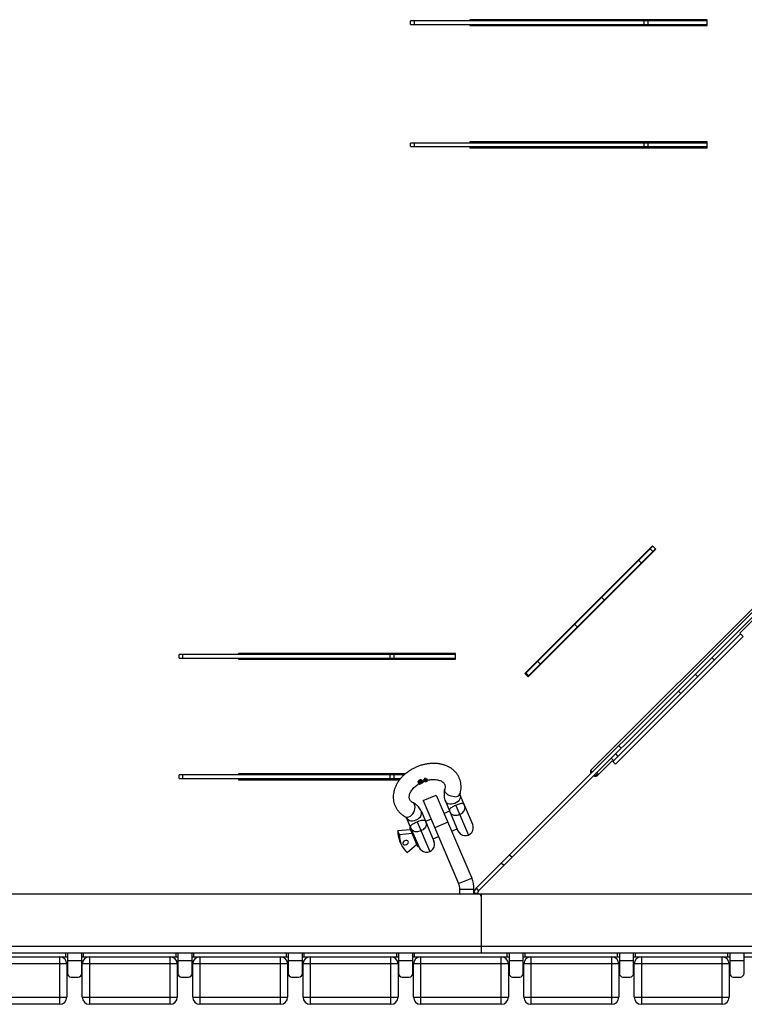
# Model space of a CAD drawing. Units: millimetres. Extents: x 1872 to 7768, y 537 to 4771.
# Drawn here: x 2936 to 3546, y 2277 to 3107 of the extents above; entities that cross this region are included whole.
import ezdxf

# ---------------------------------------------------------------- set-up
doc = ezdxf.new("R2010")
doc.units = ezdxf.units.MM

# ---------------------------------------------------------------- blocks, each defined once
blk = doc.blocks.new('A$C5463')
at = {"color": 7, "linetype": 'Continuous', "lineweight": 25}
for p, q in [((1391.81, 826.91), (1391.81, 829.91)), ((1641.81, 829.91), (1391.81, 829.91)), ((1394.81, 829.91), (1394.81, 826.91)), ((1641.81, 830.91), (1441.81, 830.91)), ((1441.81, 830.91), (1441.81, 829.91)), ((1588.81, 826.91), (1588.81, 829.91)), ((1591.81, 829.91), (1591.81, 826.91)), ((1641.81, 825.91), (1641.81, 830.91)), ((1391.81, 826.91), (1641.81, 826.91)), ((1441.81, 826.91), (1441.81, 825.91)), ((1441.81, 825.91), (1641.81, 825.91)), ((1641.81, 726.91), (1391.81, 726.91)), ((1391.81, 723.91), (1391.81, 726.91)), ((1391.81, 723.91), (1641.81, 723.91)), ((1394.81, 726.91), (1394.81, 723.91)), ((1641.81, 727.91), (1441.81, 727.91)), ((1441.81, 727.91), (1441.81, 726.91)), ((1441.81, 723.91), (1441.81, 722.91)), ((1441.81, 722.91), (1641.81, 722.91)), ((1588.81, 723.91), (1588.81, 726.91)), ((1591.81, 726.91), (1591.81, 723.91)), ((1641.81, 722.91), (1641.81, 727.91)), ((1987.55, 639.36), (1447.06, 98.88)), ((1989.67, 637.24), (1449.18, 96.76)), ((1544.01, 198.66), (1887.77, 542.41)), ((1772.51, 417.26), (1669.17, 313.92)), ((1595.63, 387.45), (1488.15, 279.97)), ((1595.99, 387.1), (1488.51, 279.62)), ((1598.11, 384.98), (1490.63, 277.5)), ((1490.98, 277.15), (1598.46, 384.63)), ((1593.86, 384.98), (1595.99, 382.86)), ((1598.46, 384.63), (1595.63, 387.45)), ((1586.19, 373.06), (1584.07, 375.18)), ((1552.93, 344.04), (1555.05, 341.92)), ((1532.27, 319.14), (1530.15, 321.27)), ((1562.4, 205.73), (1669.88, 313.21)), ((1564.52, 203.61), (1672, 311.09)), ((1672, 311.09), (1669.17, 313.92)), ((1196.81, 292.91), (1196.81, 295.91)), ((1429.81, 295.91), (1196.81, 295.91)), ((1196.81, 292.91), (1429.81, 292.91)), ((1199.81, 295.91), (1199.81, 292.91)), ((1429.81, 296.91), (1246.81, 296.91)), ((1246.81, 296.91), (1246.81, 295.91)), ((1246.81, 292.91), (1246.81, 291.91)), ((1246.81, 291.91), (1429.81, 291.91)), ((1374.81, 292.91), (1374.81, 295.91)), ((1377.81, 295.91), (1377.81, 292.91)), ((1429.81, 291.91), (1429.81, 296.91)), ((1645.84, 293.41), (1647.96, 291.29)), ((1499.01, 290.13), (1501.13, 288)), ((1488.15, 279.97), (1490.98, 277.15)), ((1489.21, 280.33), (1491.33, 278.21)), ((1631.69, 279.27), (1633.82, 277.15)), ((1619.67, 263), (1617.55, 265.13)), ((1569.39, 216.97), (1567.27, 219.09)), ((1563.11, 206.44), (1560.98, 208.56)), ((1564.52, 212.09), (1566.64, 209.97)), ((1561.69, 206.44), (1548.96, 193.71)), ((1561.69, 206.44), (1564.52, 203.61)), ((1386.41, 194.41), (1196.81, 194.41)), ((1196.81, 191.41), (1196.81, 194.41)), ((1196.81, 191.41), (1383.54, 191.41)), ((1199.81, 194.41), (1199.81, 191.41)), ((1387.6, 195.41), (1246.81, 195.41)), ((1246.81, 195.41), (1246.81, 194.41)), ((1246.81, 191.41), (1246.81, 190.41)), ((1374.81, 191.41), (1374.81, 194.41)), ((1377.81, 194.41), (1377.81, 191.41)), ((1404.24, 191.73), (1403.91, 191.62)), ((1404.19, 190.97), (1403.91, 191.62)), ((1404.19, 190.97), (1404.52, 191.08)), ((1404.52, 191.08), (1404.24, 191.73)), ((1405.59, 191.13), (1404.45, 190.77)), ((1404.52, 191.08), (1404.72, 190.12)), ((1405.86, 190.48), (1405.59, 191.13)), ((1545.13, 196.94), (1543.45, 196.94)), ((1546.37, 193.94), (1549.2, 193.94)), ((1550.26, 195), (1548.84, 196.42)), ((1246.81, 190.41), (1382.71, 190.41)), ((1398.29, 188.42), (1398.57, 187.77)), ((1398.62, 188.45), (1398.34, 189.1)), ((1398.99, 188.11), (1398.89, 188.36)), ((1399.33, 186.44), (1399.05, 187.09)), ((1399.27, 188.18), (1399.07, 188.65)), ((1399.61, 189.37), (1399.33, 190.02)), ((1399.36, 186.44), (1399.33, 186.44)), ((1402.51, 188.05), (1399.36, 186.44)), ((1399.59, 188.77), (1399.48, 188.86)), ((1399.61, 188.73), (1399.59, 188.77)), ((1399.86, 188.12), (1399.59, 188.77)), ((1400.08, 187.2), (1399.81, 187.85)), ((1399.98, 186.91), (1401.58, 187.73)), ((1400.63, 188.07), (1400.35, 188.72)), ((1401.58, 187.73), (1401.3, 188.38)), ((1401.62, 189.26), (1401.34, 189.91)), ((1402.04, 189.01), (1401.69, 188.85)), ((1401.97, 188.2), (1401.69, 188.85)), ((1401.97, 188.2), (1402.31, 188.36)), ((1402.24, 188.7), (1402.04, 189.01)), ((1402.31, 188.36), (1402.04, 189.01)), ((1402.51, 188.05), (1402.24, 188.7)), ((1402.31, 188.36), (1402.51, 188.05)), ((1402.57, 188.81), (1403.61, 189.23)), ((1402.86, 190.21), (1402.9, 190.01)), ((1403.14, 189.56), (1402.86, 190.21)), ((1403.18, 189.36), (1402.9, 190.01)), ((1403.18, 189.36), (1403.14, 189.56)), ((1403.78, 189.56), (1403.18, 189.36)), ((1403.85, 188.68), (1403.57, 189.33)), ((1403.85, 188.68), (1403.78, 189.56)), ((1404.72, 190.12), (1405.86, 190.48)), ((1405.9, 190.25), (1404.76, 189.89)), ((1404.76, 189.89), (1404.83, 188.99)), ((1404.83, 188.99), (1404.84, 188.98)), ((1405.2, 189.03), (1404.92, 189.69)), ((1405.85, 190.17), (1405.51, 190.08)), ((1405.79, 189.43), (1405.51, 190.08)), ((1405.79, 189.43), (1406.13, 189.52)), ((1406.13, 189.52), (1405.85, 190.17)), ((1405.86, 190.48), (1405.9, 190.25)), ((1402.46, 172.8), (1413.49, 177.52)), ((1413.49, 177.52), (1443.38, 107.54)), ((1444.22, 152.66), (1433.61, 177.51)), ((1402.46, 172.8), (1432.34, 102.83)), ((1421.19, 172.21), (1431.81, 147.36)), ((1429.98, 168.81), (1440.67, 143.8)), ((1399.16, 133.41), (1388.55, 158.27)), ((1400.96, 163.57), (1411.58, 138.71)), ((1424.78, 163.81), (1420.18, 161.85)), ((1391.17, 149.57), (1397.54, 134.67)), ((1391.65, 150.75), (1398.72, 134.2)), ((1397.34, 154.87), (1408.02, 129.86)), ((1409.15, 157.14), (1404.55, 155.17)), ((1423.31, 154.52), (1412.27, 149.81)), ((1391.72, 148.3), (1381.27, 147.3)), ((1382.66, 144.05), (1381.27, 147.3)), ((1393.11, 145.05), (1382.66, 144.05)), ((1410.83, 140.46), (1415.43, 142.42)), ((1426.47, 147.14), (1431.06, 149.1)), ((1382.63, 139.03), (1384.01, 135.78)), ((1389.05, 129.09), (1396.99, 135.94)), ((1398.72, 134.2), (1398.81, 134.24)), ((1475.35, 127.16), (1477.47, 125.04)), ((1470.4, 117.97), (1468.28, 120.09)), ((1432.34, 102.83), (1443.38, 107.54)), ((93.72, 94.12), (1990.89, 94.12)), ((1433.31, 94.12), (1433.31, 98.11)), ((1433.31, 98.11), (1445.31, 98.11)), ((1445.31, 94.12), (1445.31, 98.11)), ((1448.31, 94.64), (1445.31, 94.64)), ((1447.06, 98.88), (1449.18, 96.76)), ((1448.31, 94.12), (1448.31, 94.64)), ((1451.31, 93.54), (1450.72, 93.54)), ((1451.31, 94.12), (1451.31, 44.12)), ((49.72, 50.12), (2034.89, 50.12)), ((2036.31, 44.12), (10.31, 44.12)), ((1101.31, 41.12), (1101.31, 44.12)), ((1102.81, 44.12), (1102.81, 27.12)), ((1114.81, 27.12), (1114.81, 44.12)), ((1116.31, 41.12), (1116.31, 44.12)), ((1194.31, 41.12), (1194.31, 44.12)), ((1195.81, 44.12), (1195.81, 27.12)), ((1207.81, 27.12), (1207.81, 44.12)), ((1209.31, 41.12), (1209.31, 44.12)), ((1287.31, 41.12), (1287.31, 44.12)), ((1288.81, 44.12), (1288.81, 27.12)), ((1300.81, 27.12), (1300.81, 44.12)), ((1302.31, 41.12), (1302.31, 44.12)), ((1380.31, 41.12), (1380.31, 44.12)), ((1381.81, 44.12), (1381.81, 27.12)), ((1393.81, 27.12), (1393.81, 44.12)), ((1395.31, 41.12), (1395.31, 44.12)), ((1473.31, 41.12), (1473.31, 44.12)), ((1474.81, 44.12), (1474.81, 27.12)), ((1486.81, 27.12), (1486.81, 44.12)), ((1488.31, 41.12), (1488.31, 44.12)), ((1566.31, 41.12), (1566.31, 44.12)), ((1567.81, 44.12), (1567.81, 27.12)), ((1579.81, 27.12), (1579.81, 44.12)), ((1581.31, 41.12), (1581.31, 44.12)), ((1659.31, 41.12), (1659.31, 44.12)), ((1660.81, 44.12), (1660.81, 27.12)), ((1672.81, 27.12), (1672.81, 44.12)), ((1021.81, 41.12), (1102.81, 41.12)), ((1102.31, 35.12), (1022.31, 35.12)), ((1096.31, 1.12), (1096.31, 41.12)), ((1102.31, 35.12), (1102.31, 7.12)), ((1102.81, 38.12), (1114.81, 38.12)), ((1114.81, 41.12), (1195.81, 41.12)), ((1195.31, 35.12), (1115.31, 35.12)), ((1115.31, 7.12), (1115.31, 35.12)), ((1121.31, 41.12), (1121.31, 1.12)), ((1189.31, 1.12), (1189.31, 41.12)), ((1195.31, 35.12), (1195.31, 7.12)), ((1195.81, 38.12), (1207.81, 38.12)), ((1207.81, 41.12), (1288.81, 41.12)), ((1208.31, 7.12), (1208.31, 35.12)), ((1288.31, 35.12), (1208.31, 35.12)), ((1214.31, 41.12), (1214.31, 1.12)), ((1282.31, 1.12), (1282.31, 41.12)), ((1288.31, 35.12), (1288.31, 7.12)), ((1288.81, 38.12), (1300.81, 38.12)), ((1300.81, 41.12), (1381.81, 41.12)), ((1381.31, 35.12), (1301.31, 35.12)), ((1301.31, 7.12), (1301.31, 35.12)), ((1307.31, 41.12), (1307.31, 1.12)), ((1375.31, 1.12), (1375.31, 41.12)), ((1381.31, 35.12), (1381.31, 7.12)), ((1381.81, 38.12), (1393.81, 38.12)), ((1393.81, 41.12), (1474.81, 41.12)), ((1394.31, 7.12), (1394.31, 35.12)), ((1474.31, 35.12), (1394.31, 35.12)), ((1400.31, 41.12), (1400.31, 1.12)), ((1468.31, 1.12), (1468.31, 41.12)), ((1474.31, 35.12), (1474.31, 7.12)), ((1474.81, 38.12), (1486.81, 38.12)), ((1486.81, 41.12), (1567.81, 41.12)), ((1567.31, 35.12), (1487.31, 35.12)), ((1487.31, 7.12), (1487.31, 35.12)), ((1493.31, 41.12), (1493.31, 1.12)), ((1561.31, 1.12), (1561.31, 41.12)), ((1567.31, 35.12), (1567.31, 7.12)), ((1567.81, 38.12), (1579.81, 38.12)), ((1579.81, 41.12), (1660.81, 41.12)), ((1580.31, 7.12), (1580.31, 35.12)), ((1660.31, 35.12), (1580.31, 35.12)), ((1586.31, 41.12), (1586.31, 1.12)), ((1654.31, 1.12), (1654.31, 41.12)), ((1660.31, 35.12), (1660.31, 7.12)), ((1660.81, 38.12), (1672.81, 38.12)), ((1672.81, 41.12), (1753.81, 41.12)), ((1105.81, 24.12), (1111.81, 24.12)), ((1198.81, 24.12), (1204.81, 24.12)), ((1291.81, 24.12), (1297.81, 24.12)), ((1384.81, 24.12), (1390.81, 24.12)), ((1477.81, 24.12), (1483.81, 24.12)), ((1570.81, 24.12), (1576.81, 24.12)), ((1663.81, 24.12), (1669.81, 24.12)), ((1022.31, 7.12), (1102.31, 7.12)), ((1096.31, 1.12), (1028.31, 1.12)), ((1115.31, 7.12), (1195.31, 7.12)), ((1189.31, 1.12), (1121.31, 1.12)), ((1208.31, 7.12), (1288.31, 7.12)), ((1282.31, 1.12), (1214.31, 1.12)), ((1301.31, 7.12), (1381.31, 7.12)), ((1375.31, 1.12), (1307.31, 1.12)), ((1394.31, 7.12), (1474.31, 7.12)), ((1468.31, 1.12), (1400.31, 1.12)), ((1487.31, 7.12), (1567.31, 7.12)), ((1561.31, 1.12), (1493.31, 1.12)), ((1580.31, 7.12), (1660.31, 7.12)), ((1654.31, 1.12), (1586.31, 1.12))]:
    blk.add_line(p, q, dxfattribs=at)
at = {"color": 7, "linetype": 'Continuous', "lineweight": 25, "flags": 128}
for points in [[(1429.03, 176.1), (1427.52, 176.2), (1426, 176.52), (1424.53, 177.06), (1423.21, 177.78), (1422.1, 178.65), (1421.26, 179.62), (1420.74, 180.63), (1420.57, 181.64), (1420.66, 182.34)], [(1433.61, 177.51), (1433.84, 176.71), (1433.84, 175.56), (1433.5, 174.37), (1432.83, 173.2), (1431.86, 172.13), (1430.66, 171.2), (1429.28, 170.47)], [(1392.73, 160.6), (1393.71, 161.75), (1394.53, 163.08), (1395.15, 164.51), (1395.55, 165.96), (1395.69, 167.37), (1395.57, 168.64), (1395.19, 169.72), (1394.58, 170.54), (1394.01, 170.96)], [(1429.28, 170.47), (1427.79, 169.98), (1426.29, 169.75), (1424.85, 169.79), (1423.54, 170.11), (1422.44, 170.69), (1421.61, 171.49), (1421.19, 172.21)], [(1388.55, 158.26), (1388.97, 157.54), (1389.8, 156.74), (1390.89, 156.17), (1392.2, 155.85), (1393.64, 155.81), (1395.15, 156.04), (1396.63, 156.53)], [(1396.63, 156.53), (1398.01, 157.26), (1399.22, 158.19), (1400.18, 159.26), (1400.85, 160.42), (1401.2, 161.61), (1401.19, 162.77), (1400.96, 163.57)], [(1389.99, 138.33), (1389.55, 138.88), (1388.83, 139.2), (1387.93, 139.23), (1387, 138.98), (1386.17, 138.48), (1385.58, 137.81), (1385.3, 137.07), (1385.39, 136.37), (1385.83, 135.82), (1386.56, 135.51), (1387.45, 135.48), (1388.39, 135.73), (1389.21, 136.23), (1389.81, 136.9), (1390.08, 137.64), (1389.99, 138.33)]]:
    blk.add_lwpolyline(points, dxfattribs=at)
at = {"color": 7, "linetype": 'Continuous', "lineweight": 25}
for centre, radius, start, end in [((1545.43, 197.24), 2, 135, 225), ((1547.55, 195.12), 2, 225, 315), ((1429.55, 180.63), 4.55, 263.46866, 334.13544), ((1389.11, 163.35), 4.55, 251.85447, 322.81765), ((1392, 149.92), 0.9, 113.1275, 203.1275), ((1438.02, 150.01), 6.75, 203.1275, 23.1275), ((1399.14, 145.98), 17.92, 175.79736, 202.82235), ((1400.21, 142.7), 17.61, 175.61893, 230.63606), ((1398.36, 135.03), 0.9, 203.1275, 293.1275), ((1405.37, 136.06), 6.75, 203.1275, 23.1275), ((1421.31, 98.11), 12, 360, 23.1275), ((1421.31, 98.11), 24, 0, 23.1275), ((1451.31, 94.64), 6, 135, 180), ((1451.31, 94.64), 3, 135, 180), ((1449.31, 92.12), 2, 0, 90), ((1096.31, 35.12), 6, 0, 90), ((1121.31, 35.12), 6, 90, 180), ((1189.31, 35.12), 6, 0, 90), ((1214.31, 35.12), 6, 90, 180), ((1282.31, 35.12), 6, 0, 90), ((1307.31, 35.12), 6, 90, 180), ((1375.31, 35.12), 6, 0, 90), ((1400.31, 35.12), 6, 90, 180), ((1468.31, 35.12), 6, 360, 90), ((1493.31, 35.12), 6, 90, 180), ((1561.31, 35.12), 6, 360, 90), ((1586.31, 35.12), 6, 90, 180), ((1654.31, 35.12), 6, 360, 90), ((1105.81, 27.12), 3, 180, 270), ((1111.81, 27.12), 3, 270, 0), ((1198.81, 27.12), 3, 180, 270), ((1204.81, 27.12), 3, 270, 0), ((1291.81, 27.12), 3, 180, 270), ((1297.81, 27.12), 3, 270, 0), ((1384.81, 27.12), 3, 180, 270), ((1390.81, 27.12), 3, 270, 0), ((1477.81, 27.12), 3, 180, 270), ((1483.81, 27.12), 3, 270, 0), ((1570.81, 27.12), 3, 180, 270), ((1576.81, 27.12), 3, 270, 0), ((1663.81, 27.12), 3, 180, 270), ((1669.81, 27.12), 3, 270, 0), ((1096.31, 7.12), 6, 270, 360), ((1121.31, 7.12), 6, 180, 270), ((1189.31, 7.12), 6, 270, 360), ((1214.31, 7.12), 6, 180, 270), ((1282.31, 7.12), 6, 270, 360), ((1307.31, 7.12), 6, 180, 270), ((1375.31, 7.12), 6, 270, 360), ((1400.31, 7.12), 6, 180, 270), ((1468.31, 7.12), 6, 270, 360), ((1493.31, 7.12), 6, 180, 270), ((1561.31, 7.12), 6, 270, 0), ((1586.31, 7.12), 6, 180, 270), ((1654.31, 7.12), 6, 270, 0)]:
    blk.add_arc(centre, radius, start, end, dxfattribs=at)
for points, knots in [([(1433.65, 178.64), (1433.78, 179.15), (1434.14, 180.51), (1434.45, 182.74), (1434.5, 185.28), (1434.22, 187.76), (1433.63, 190.13), (1432.74, 192.38), (1431.57, 194.47), (1430.13, 196.4), (1428.44, 198.15), (1426.53, 199.69), (1424.39, 201.03), (1422.06, 202.15), (1419.54, 203.04), (1416.87, 203.67), (1414.07, 204.05), (1411.17, 204.18), (1408.22, 204.03), (1405.23, 203.64), (1402.26, 202.98), (1399.33, 202.09), (1396.46, 200.96), (1393.69, 199.6), (1391.05, 198.04), (1388.56, 196.27), (1386.25, 194.33), (1384.15, 192.22), (1382.28, 189.96), (1380.67, 187.57), (1379.35, 185.09), (1378.33, 182.54), (1377.63, 179.95), (1377.26, 177.36), (1377.23, 174.82), (1377.52, 172.35), (1378.13, 169.98), (1379.03, 167.74), (1380.21, 165.65), (1381.66, 163.73), (1383.35, 161.99), (1385.26, 160.46), (1386.76, 159.52), (1387.59, 159.08), (1387.7, 159.02)], [0, 0, 0, 0, 0.014963, 0.039749, 0.064242, 0.088326, 0.112051, 0.135512, 0.158829, 0.182103, 0.205458, 0.229014, 0.252863, 0.277055, 0.301595, 0.326445, 0.351537, 0.376794, 0.402145, 0.427538, 0.452939, 0.478344, 0.503757, 0.529192, 0.554662, 0.580179, 0.605758, 0.631401, 0.657099, 0.682806, 0.708453, 0.733949, 0.759187, 0.784074, 0.808553, 0.832622, 0.856335, 0.879788, 0.903103, 0.926377, 0.949738, 0.973304, 0.996505, 1, 1, 1, 1]), ([(1403.91, 191.62), (1403.91, 191.43), (1403.91, 191.13), (1403.69, 190.75), (1403.35, 190.44), (1403.04, 190.29), (1402.86, 190.21)], [0, 0, 0, 0, 0.342044, 0.540222, 0.739553, 1, 1, 1, 1]), ([(1403.14, 189.56), (1403.34, 189.65), (1403.66, 189.8), (1403.98, 190.11), (1404.19, 190.49), (1404.19, 190.78), (1404.19, 190.97)], [0, 0, 0, 0, 0.286075, 0.471751, 0.656796, 1, 1, 1, 1]), ([(1547.79, 195.36), (1548.19, 195.13), (1548.96, 194.68), (1549.46, 194.52), (1549.69, 194.44)], [0, 0, 0, 0, 0.522973, 1, 1, 1, 1]), ([(1394.01, 170.96), (1393.83, 171.06), (1393.25, 171.38), (1392.47, 171.97), (1391.74, 172.75), (1391.2, 173.61), (1390.86, 174.56), (1390.73, 175.63), (1390.8, 176.76), (1391.07, 178.01), (1391.59, 179.37), (1392.39, 180.83), (1393.43, 182.28), (1394.7, 183.72), (1396.21, 185.09), (1397.59, 186.16), (1398.5, 186.71), (1398.8, 186.89)], [0, 0, 0, 0, 0.03276, 0.102806, 0.175559, 0.254994, 0.345217, 0.422229, 0.492359, 0.558778, 0.629335, 0.697809, 0.765426, 0.832855, 0.900324, 0.967981, 1, 1, 1, 1]), ([(1398.34, 189.1), (1398.31, 189.03), (1398.24, 188.84), (1398.22, 188.6), (1398.28, 188.47), (1398.3, 188.43)], [0, 0, 0, 0, 0.294376, 0.758227, 1, 1, 1, 1]), ([(1399.33, 190.02), (1399.22, 189.96), (1398.93, 189.8), (1398.56, 189.49), (1398.4, 189.21), (1398.34, 189.1)], [0, 0, 0, 0, 0.251819, 0.689566, 1, 1, 1, 1]), ([(1398.62, 187.68), (1398.59, 187.73), (1398.52, 187.87), (1398.5, 188.14), (1398.58, 188.35), (1398.62, 188.45)], [0, 0, 0, 0, 0.251375, 0.675298, 1, 1, 1, 1]), ([(1398.62, 188.45), (1398.67, 188.54), (1398.79, 188.77), (1399.13, 189.1), (1399.45, 189.28), (1399.61, 189.37)], [0, 0, 0, 0, 0.248578, 0.619858, 1, 1, 1, 1]), ([(1399.48, 187.54), (1399.41, 187.51), (1399.26, 187.44), (1399.05, 187.42), (1398.84, 187.45), (1398.71, 187.56), (1398.64, 187.65), (1398.62, 187.68)], [0, 0, 0, 0, 0.195326, 0.365081, 0.569832, 0.840073, 1, 1, 1, 1]), ([(1399.46, 188.95), (1399.35, 188.89), (1399.15, 188.77), (1398.96, 188.54), (1398.87, 188.36), (1398.86, 188.24), (1398.88, 188.18), (1398.89, 188.16)], [0, 0, 0, 0, 0.325037, 0.587116, 0.790366, 0.911536, 1, 1, 1, 1]), ([(1398.89, 188.16), (1398.9, 188.16), (1398.91, 188.14), (1398.94, 188.12), (1398.98, 188.11), (1398.99, 188.11)], [0, 0, 0, 0, 0.253424, 0.627389, 1, 1, 1, 1]), ([(1398.99, 188.11), (1399.04, 188.12), (1399.11, 188.12), (1399.2, 188.15), (1399.25, 188.17), (1399.27, 188.18)], [0, 0, 0, 0, 0.474395, 0.736772, 1, 1, 1, 1]), ([(1399.48, 187.49), (1399.47, 187.48), (1399.38, 187.39), (1399.24, 187.25), (1399.11, 187.14), (1399.05, 187.09)], [0, 0, 0, 0, 0.05602, 0.526116, 1, 1, 1, 1]), ([(1399.27, 188.18), (1399.38, 188.2), (1399.53, 188.24), (1399.71, 188.23), (1399.81, 188.19), (1399.85, 188.14), (1399.86, 188.12)], [0, 0, 0, 0, 0.410711, 0.614138, 0.81804, 1, 1, 1, 1]), ([(1401.34, 189.91), (1401.27, 189.99), (1401.14, 190.15), (1400.76, 190.29), (1400.32, 190.33), (1399.82, 190.25), (1399.5, 190.1), (1399.33, 190.02)], [0, 0, 0, 0, 0.195188, 0.3922102, 0.5676443, 0.7796563, 1, 1, 1, 1]), ([(1399.33, 186.44), (1399.44, 186.54), (1399.61, 186.69), (1399.88, 186.97), (1400.02, 187.12), (1400.08, 187.2)], [0, 0, 0, 0, 0.494343, 0.746785, 1, 1, 1, 1]), ([(1400.55, 188.74), (1400.49, 188.82), (1400.39, 188.95), (1400.15, 189.07), (1399.92, 189.09), (1399.68, 189.05), (1399.53, 188.99), (1399.46, 188.95)], [0, 0, 0, 0, 0.327355, 0.504435, 0.6825, 0.844392, 1, 1, 1, 1]), ([(1399.86, 188.12), (1399.88, 188.07), (1399.92, 187.99), (1399.85, 187.84), (1399.74, 187.71), (1399.61, 187.61), (1399.52, 187.56), (1399.48, 187.54)], [0, 0, 0, 0, 0.278971, 0.485155, 0.690986, 0.890809, 1, 1, 1, 1]), ([(1399.61, 189.37), (1399.85, 189.48), (1400.26, 189.65), (1400.85, 189.67), (1401.29, 189.57), (1401.52, 189.39), (1401.6, 189.28), (1401.62, 189.26)], [0, 0, 0, 0, 0.319334, 0.52969, 0.740135, 0.93688, 1, 1, 1, 1]), ([(1400.35, 188.72), (1400.32, 188.64), (1400.24, 188.45), (1400.08, 188.19), (1399.95, 188.03), (1399.9, 187.97)], [0, 0, 0, 0, 0.28823, 0.726585, 1, 1, 1, 1]), ([(1400.95, 187.79), (1400.86, 187.71), (1400.65, 187.51), (1400.29, 187.2), (1400.08, 187.01), (1399.98, 186.91)], [0, 0, 0, 0, 0.24799, 0.621431, 1, 1, 1, 1]), ([(1400.08, 187.2), (1400.19, 187.33), (1400.35, 187.54), (1400.54, 187.83), (1400.6, 187.99), (1400.63, 188.07)], [0, 0, 0, 0, 0.497483, 0.747955, 1, 1, 1, 1]), ([(1400.63, 188.07), (1400.65, 188.16), (1400.68, 188.32), (1400.65, 188.54), (1400.59, 188.67), (1400.55, 188.74)], [0, 0, 0, 0, 0.404547, 0.698447, 1, 1, 1, 1]), ([(1401.7, 188.9), (1401.65, 188.71), (1401.56, 188.42), (1401.22, 188.05), (1401.04, 187.88), (1400.95, 187.79)], [0, 0, 0, 0, 0.495761, 0.747115, 1, 1, 1, 1]), ([(1401.39, 189.81), (1401.39, 189.81), (1401.37, 189.85), (1401.35, 189.88), (1401.34, 189.91)], [0, 0, 0, 0, 0.0910658, 1, 1, 1, 1]), ([(1401.58, 187.73), (1401.64, 187.76), (1401.75, 187.82), (1401.87, 187.9), (1401.98, 188.01), (1401.98, 188.09), (1401.97, 188.18), (1401.97, 188.2)], [0, 0, 0, 0, 0.158383, 0.272089, 0.412534, 0.856121, 1, 1, 1, 1]), ([(1401.62, 189.26), (1401.64, 189.2), (1401.69, 189.12), (1401.71, 189), (1401.71, 188.93), (1401.7, 188.9)], [0, 0, 0, 0, 0.491338, 0.744321, 1, 1, 1, 1]), ([(1404.17, 188.69), (1404.12, 188.67), (1403.96, 188.62), (1403.86, 188.61), (1403.86, 188.66), (1403.85, 188.68)], [0, 0, 0, 0, 0.212326, 0.697425, 1, 1, 1, 1]), ([(1404.17, 188.68), (1404.26, 188.71), (1404.67, 188.87), (1405.09, 188.98), (1405.43, 189.07)], [0, 0, 0, 0, 0.201707, 1, 1, 1, 1]), ([(1404.92, 189.69), (1404.88, 189.67), (1404.83, 189.66), (1404.79, 189.65), (1404.78, 189.65)], [0, 0, 0, 0, 0.873823, 1, 1, 1, 1]), ([(1404.86, 188.96), (1404.87, 188.96), (1404.91, 188.96), (1405, 188.98), (1405.1, 189.01), (1405.17, 189.03), (1405.2, 189.03)], [0, 0, 0, 0, 0.302992, 0.608533, 0.813063, 1, 1, 1, 1]), ([(1405.51, 190.08), (1405.5, 190.03), (1405.48, 189.94), (1405.37, 189.85), (1405.22, 189.78), (1405.11, 189.74), (1405, 189.71), (1404.94, 189.69), (1404.92, 189.69)], [0, 0, 0, 0, 0.3349526, 0.6725202, 0.7806662, 0.8705793, 0.9608016, 1, 1, 1, 1]), ([(1405.2, 189.03), (1405.24, 189.05), (1405.33, 189.08), (1405.46, 189.12), (1405.6, 189.18), (1405.75, 189.27), (1405.78, 189.36), (1405.79, 189.43)], [0, 0, 0, 0, 0.090646, 0.181777, 0.29751, 0.523164, 1, 1, 1, 1]), ([(1406.13, 189.52), (1406.1, 189.44), (1406.06, 189.31), (1405.77, 189.19), (1405.53, 189.11), (1405.43, 189.09)], [0, 0, 0, 0, 0.488712, 0.788236, 1, 1, 1, 1]), ([(1405.94, 189.95), (1405.95, 189.95), (1406.65, 190.16), (1408.06, 190.4), (1410.12, 190.64), (1412.08, 190.65), (1413.9, 190.47), (1415.54, 190.12), (1416.97, 189.63), (1418.17, 189.02), (1419.14, 188.33), (1419.9, 187.56), (1420.46, 186.71), (1420.83, 185.78), (1420.99, 184.74), (1420.97, 183.61), (1420.76, 182.76), (1420.67, 182.34)], [0, 0, 0, 0, 0.000175, 0.068201, 0.13592, 0.20328, 0.270304, 0.337141, 0.404052, 0.471557, 0.540647, 0.613022, 0.691541, 0.780367, 0.859248, 0.930452, 1, 1, 1, 1]), ([(1420.67, 182.34), (1420.54, 181.86), (1420.23, 180.63), (1420, 178.62), (1420.06, 176.38), (1420.44, 174.21), (1420.95, 172.87), (1421.19, 172.21)], [0, 0, 0, 0, 0.142248, 0.363513, 0.581221, 0.794196, 1, 1, 1, 1]), ([(1433.61, 177.51), (1433.6, 177.54), (1433.56, 177.63), (1433.52, 177.85), (1433.55, 178.27), (1433.63, 178.56), (1433.65, 178.64)], [0, 0, 0, 0, 0.1495873, 0.5807474, 0.8863484, 1, 1, 1, 1]), ([(1400.96, 163.57), (1400.75, 164.03), (1400.23, 165.14), (1399.16, 166.74), (1397.74, 168.33), (1396.1, 169.7), (1394.81, 170.53), (1394.09, 170.91), (1394.01, 170.96)], [0, 0, 0, 0, 0.149258, 0.354932, 0.560352, 0.767067, 0.972841, 1, 1, 1, 1]), ([(1429.98, 168.81), (1429.56, 168.63), (1428.91, 168.35), (1427.67, 167.75), (1426.31, 167.03), (1425.11, 166.12), (1424.5, 165.09), (1424.64, 164.19), (1424.89, 163.56), (1424.94, 163.45), (1424.94, 163.45)], [0, 0, 0, 0, 0.086208, 0.133151, 0.278761, 0.450757, 0.665504, 0.94218, 0.998353, 1, 1, 1, 1]), ([(1437.35, 168.75), (1437.35, 168.75), (1437.3, 168.86), (1437.02, 169.48), (1436.47, 170.2), (1435.3, 170.47), (1433.82, 170.23), (1432.35, 169.76), (1431.07, 169.27), (1430.41, 168.99), (1429.98, 168.81)], [0, 0, 0, 0, 0.001647, 0.05782, 0.334496, 0.549243, 0.721239, 0.866849, 0.913792, 1, 1, 1, 1]), ([(1433.22, 161.25), (1433.85, 161.56), (1435.12, 162.2), (1436.61, 163.54), (1437.6, 165.06), (1437.95, 166.81), (1437.64, 168.02), (1437.4, 168.64), (1437.35, 168.75), (1437.35, 168.75)], [0, 0, 0, 0, 0.145578, 0.295815, 0.461177, 0.661977, 0.937051, 0.998169, 1, 1, 1, 1]), ([(1387.7, 159.02), (1387.79, 158.97), (1388.07, 158.81), (1388.36, 158.56), (1388.49, 158.39), (1388.53, 158.3), (1388.55, 158.27)], [0, 0, 0, 0, 0.142482, 0.456912, 0.800009, 1, 1, 1, 1]), ([(1424.94, 163.45), (1424.94, 163.44), (1424.98, 163.34), (1425.26, 162.73), (1425.92, 161.67), (1427.43, 160.71), (1429.22, 160.38), (1431.21, 160.53), (1432.56, 161.01), (1433.22, 161.25)], [0, 0, 0, 0, 0.001831, 0.062949, 0.338023, 0.538823, 0.704185, 0.854422, 1, 1, 1, 1]), ([(1392.29, 149.5), (1392.29, 149.51), (1392.24, 149.62), (1391.99, 150.24), (1391.85, 151.14), (1392.46, 152.18), (1393.66, 153.08), (1395.02, 153.81), (1396.26, 154.4), (1396.91, 154.69), (1397.34, 154.87)], [0, 0, 0, 0, 0.001647, 0.05782, 0.334496, 0.549243, 0.721239, 0.866849, 0.913792, 1, 1, 1, 1]), ([(1400.57, 147.3), (1399.91, 147.06), (1398.56, 146.58), (1396.57, 146.44), (1394.78, 146.77), (1393.27, 147.73), (1392.61, 148.79), (1392.34, 149.39), (1392.29, 149.5), (1392.29, 149.5)], [0, 0, 0, 0, 0.145578, 0.295815, 0.461177, 0.661977, 0.937051, 0.998169, 1, 1, 1, 1]), ([(1397.34, 154.87), (1397.76, 155.05), (1398.42, 155.32), (1399.71, 155.81), (1401.17, 156.29), (1402.65, 156.53), (1403.82, 156.26), (1404.38, 155.53), (1404.66, 154.92), (1404.7, 154.81), (1404.7, 154.81)], [0, 0, 0, 0, 0.086208, 0.133151, 0.278761, 0.450757, 0.665504, 0.94218, 0.998353, 1, 1, 1, 1]), ([(1404.7, 154.81), (1404.71, 154.8), (1404.75, 154.69), (1405, 154.08), (1405.31, 152.87), (1404.96, 151.12), (1403.96, 149.59), (1402.48, 148.25), (1401.2, 147.62), (1400.57, 147.3)], [0, 0, 0, 0, 0.0018313, 0.0629492, 0.3380235, 0.5388235, 0.7041854, 0.8544218, 1, 1, 1, 1])]:
    blk.add_open_spline(points, degree=3, knots=knots, dxfattribs=at)

msp = doc.modelspace()

# ---------------------------------------------------------------- block references
msp.add_blockref('A$C5463', (1873.02, 2275.86))

doc.saveas('drawing.dxf')
